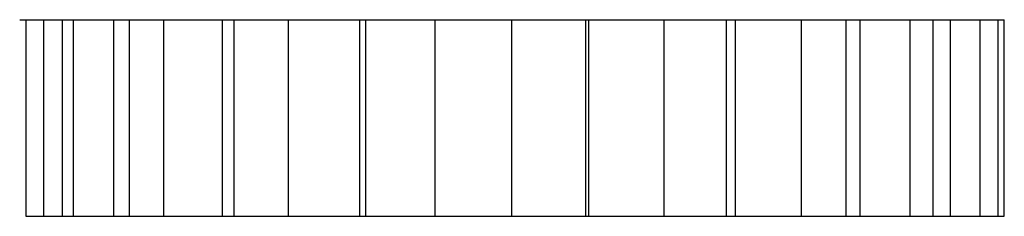
# Model space of a CAD drawing. Units: millimetres. Extents: x 3331 to 7229, y -298 to 2801.
# Drawn here: x 6853 to 6878, y 0 to 5 of the extents above; entities that cross this region are included whole.
import ezdxf

# ---------------------------------------------------------------- set-up
doc = ezdxf.new("R2010")
doc.units = ezdxf.units.MM
doc.layers.add('Make2D$Visibile$Curve', color=7, linetype='Continuous', true_color=0x000000)

msp = doc.modelspace()

# ---------------------------------------------------------------- linework, layer by layer
at = {"layer": 'Make2D$Visibile$Curve'}
for points in [[(6852.531, 5), (6852.608, 5), (6852.685, 5)], [(6852.685, 5), (6852.685, 2.5), (6852.685, 0)], [(6853.143, 0), (6853.143, 2.5), (6853.143, 5)], [(6853.143, 5), (6853.381, 5), (6853.618, 5)], [(6853.618, 0), (6853.618, 2.5), (6853.618, 5)], [(6853.893, 0), (6853.893, 2.5), (6853.893, 5)], [(6854.918, 5), (6855.12, 5), (6855.323, 5)], [(6854.918, 0), (6854.918, 2.5), (6854.918, 5)], [(6855.323, 0), (6855.323, 2.5), (6855.323, 5)], [(6856.192, 0), (6856.192, 2.5), (6856.192, 5)], [(6857.684, 5), (6857.831, 5), (6857.978, 5)], [(6857.684, 0), (6857.684, 2.5), (6857.684, 5)], [(6857.978, 0), (6857.978, 2.5), (6857.978, 5)], [(6859.356, 0), (6859.356, 2.5), (6859.356, 5)], [(6861.168, 5), (6861.245, 5), (6861.323, 5)], [(6861.168, 0), (6861.168, 2.5), (6861.168, 5)], [(6861.323, 0), (6861.323, 2.5), (6861.323, 5)], [(6863.076, 0), (6863.076, 2.5), (6863.076, 5)], [(6865.031, 0), (6865.031, 2.5), (6865.031, 5)], [(6866.908, 5), (6866.947, 5), (6866.986, 5)], [(6866.908, 0), (6866.908, 2.5), (6866.908, 5)], [(6866.986, 0), (6866.986, 2.5), (6866.986, 5)], [(6868.894, 0), (6868.894, 2.5), (6868.894, 5)], [(6870.479, 5), (6870.592, 5), (6870.706, 5)], [(6870.479, 0), (6870.479, 2.5), (6870.479, 5)], [(6870.706, 0), (6870.706, 2.5), (6870.706, 5)], [(6872.378, 0), (6872.378, 2.5), (6872.378, 5)], [(6873.516, 5), (6873.693, 5), (6873.87, 5)], [(6873.516, 0), (6873.516, 2.5), (6873.516, 5)], [(6873.87, 0), (6873.87, 2.5), (6873.87, 5)], [(6875.144, 0), (6875.144, 2.5), (6875.144, 5)], [(6875.723, 5), (6875.946, 5), (6876.169, 5)], [(6875.723, 0), (6875.723, 2.5), (6875.723, 5)], [(6876.169, 0), (6876.169, 2.5), (6876.169, 5)], [(6876.919, 0), (6876.919, 2.5), (6876.919, 5)], [(6876.919, 5), (6877.148, 5), (6877.377, 5)], [(6877.377, 0), (6877.377, 2.5), (6877.377, 5)], [(6877.531, 0), (6877.531, 2.5), (6877.531, 5)], [(6853.143, 0), (6853.381, 0), (6853.618, 0)], [(6854.918, 0), (6855.12, 0), (6855.323, 0)], [(6857.684, 0), (6857.831, 0), (6857.978, 0)], [(6861.168, 0), (6861.245, 0), (6861.323, 0)], [(6866.908, 0), (6866.947, 0), (6866.986, 0)], [(6870.479, 0), (6870.592, 0), (6870.706, 0)], [(6873.516, 0), (6873.693, 0), (6873.87, 0)], [(6875.723, 0), (6875.946, 0), (6876.169, 0)], [(6876.919, 0), (6877.148, 0), (6877.377, 0)]]:
    msp.add_open_spline(points, degree=2, dxfattribs=at)
for points, weights in [([(6852.685, 5), (6852.839, 5), (6853.143, 5)], [0.999992111531, 0.996921283338, 1]), ([(6853.618, 5), (6853.743, 5), (6853.894, 5)], [1, 0.998677920315, 0.998489855404]), ([(6853.893, 5), (6854.34, 5), (6854.918, 5)], [1, 0.996917333605, 1]), ([(6855.323, 5), (6855.727, 5), (6856.192, 5)], [1, 0.997753368624, 0.998781403825]), ([(6856.192, 5), (6856.888, 5), (6857.684, 5)], [1, 0.996917333889, 1]), ([(6857.978, 5), (6858.638, 5), (6859.356, 5)], [1, 0.997336145727, 0.999276175347]), ([(6859.356, 5), (6860.233, 5), (6861.168, 5)], [1, 0.996917332761, 1]), ([(6861.323, 5), (6862.183, 5), (6863.076, 5)], [1, 0.997047032145, 0.999751519436]), ([(6863.076, 5), (6864.047, 5), (6865.031, 5)], [1, 0.996917333842, 1]), ([(6865.031, 5), (6865.975, 5), (6866.908, 5)], [1, 0.996917333742, 1]), ([(6866.986, 5), (6867.958, 5), (6868.894, 5)], [1, 0.996917334043, 1]), ([(6868.894, 5), (6869.71, 5), (6870.479, 5)], [0.999513095243, 0.997183823322, 1]), ([(6870.706, 5), (6871.582, 5), (6872.378, 5)], [1, 0.996917333595, 1]), ([(6872.378, 5), (6872.979, 5), (6873.516, 5)], [0.99903212856, 0.997518509406, 1]), ([(6873.87, 5), (6874.565, 5), (6875.144, 5)], [1, 0.99691733356, 1]), ([(6875.144, 5), (6875.458, 5), (6875.723, 5)], [0.998545871129, 0.998092045496, 1]), ([(6876.169, 5), (6876.615, 5), (6876.919, 5)], [1, 0.996917332761, 1]), ([(6877.377, 5), (6877.531, 5), (6877.531, 5)], [1, 0.996917333842, 1]), ([(6852.685, 0), (6852.839, 0), (6853.143, 0)], [1, 0.996917334043, 1]), ([(6853.618, 0), (6853.743, 0), (6853.894, 0)], [1, 0.998678906418, 0.99849013658]), ([(6853.893, 0), (6854.34, 0), (6854.918, 0)], [1, 0.996917333605, 1]), ([(6855.323, 0), (6855.727, 0), (6856.192, 0)], [1, 0.997753963843, 0.998780859323]), ([(6856.192, 0), (6856.888, 0), (6857.684, 0)], [1, 0.996917333889, 1]), ([(6857.978, 0), (6858.637, 0), (6859.356, 0)], [1, 0.997336876981, 0.99927511058]), ([(6859.356, 0), (6860.233, 0), (6861.168, 0)], [1, 0.996917332761, 1]), ([(6861.323, 0), (6862.183, 0), (6863.075, 0)], [1, 0.997047587512, 0.999750502366]), ([(6863.076, 0), (6864.047, 0), (6865.031, 0)], [1, 0.996917333842, 1]), ([(6865.031, 0), (6865.975, 0), (6866.908, 0)], [1, 0.996917333742, 1]), ([(6866.986, 0), (6867.958, 0), (6868.894, 0)], [1, 0.996917334043, 1]), ([(6868.894, 0), (6869.71, 0), (6870.479, 0)], [0.999513095243, 0.997183823322, 1]), ([(6870.706, 0), (6871.582, 0), (6872.378, 0)], [1, 0.996917333595, 1]), ([(6872.378, 0), (6872.979, 0), (6873.516, 0)], [0.99903212856, 0.997518509406, 1]), ([(6873.87, 0), (6874.565, 0), (6875.144, 0)], [1, 0.99691733356, 1]), ([(6875.144, 0), (6875.458, 0), (6875.723, 0)], [0.998545871129, 0.998092045496, 1]), ([(6876.169, 0), (6876.615, 0), (6876.919, 0)], [1, 0.996917332761, 1]), ([(6877.377, 0), (6877.531, 0), (6877.531, 0)], [1, 0.996917333842, 1])]:
    msp.add_rational_spline(points, weights, degree=2, dxfattribs=at)

doc.saveas('drawing.dxf')
